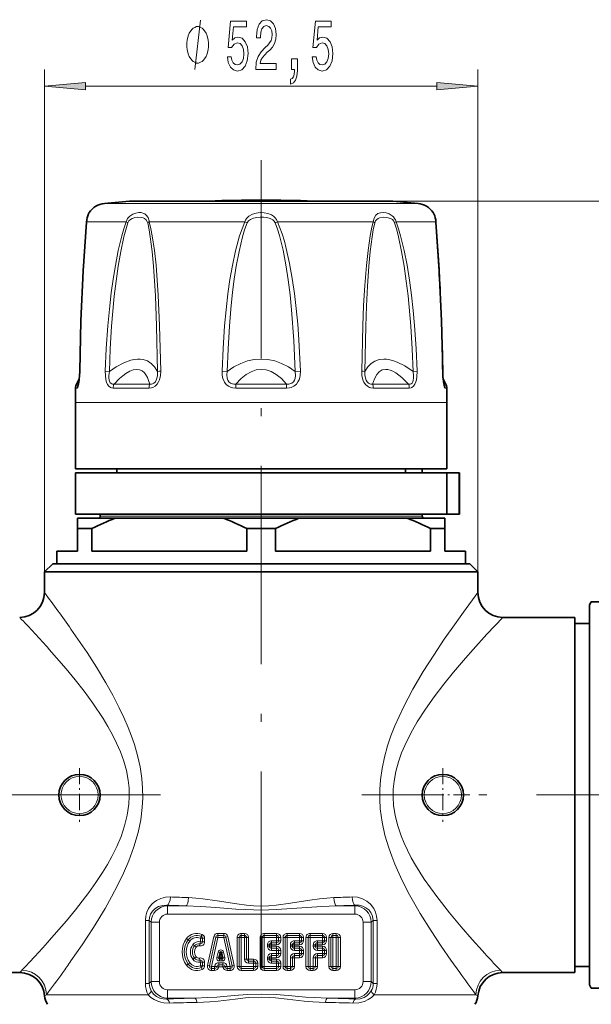
# Model space of a CAD drawing. Extents: x 0 to 210, y 0 to 297.
# Drawn here: x 89 to 124, y 161 to 221 of the extents above; entities that cross this region are included whole.
import ezdxf

# ---------------------------------------------------------------- set-up
doc = ezdxf.new("R2010")
doc.units = 0
doc.linetypes.add('DASHDOT', pattern=[18.5, 12, -3, 0.5, -3])

msp = doc.modelspace()

# ---------------------------------------------------------------- linework, layer by layer
at = {"color": 7, "lineweight": 13}
for p, q in [((90.57, 187.428), (90.57, 217.831)), ((116.82, 187.428), (116.82, 217.831)), ((93.061, 216.831), (114.33, 216.831)), ((111.445, 209.877), (180.86, 209.877)), ((94.198, 209.726), (95.36, 209.726)), ((113.193, 209.726), (95.36, 209.726)), ((94.375, 208.625), (93.12, 208.625)), ((94.375, 208.625), (95.522, 208.625)), ((96.913, 208.625), (102.712, 208.625)), ((102.843, 208.567), (102.712, 208.625)), ((104.548, 208.567), (104.679, 208.625)), ((104.679, 208.625), (110.477, 208.625)), ((111.868, 208.625), (114.27, 208.625)), ((94.499, 199.565), (94.255, 199.575)), ((101.634, 199.565), (101.322, 199.575)), ((105.756, 199.565), (106.068, 199.575)), ((112.892, 199.565), (113.135, 199.575)), ((92.555, 198.556), (92.449, 198.556)), ((92.621, 198.802), (92.516, 198.802)), ((92.621, 198.802), (92.653, 198.869)), ((96.906, 198.556), (94.73, 198.556)), ((96.946, 198.802), (94.783, 198.802)), ((105.234, 198.556), (102.157, 198.556)), ((105.225, 198.802), (102.166, 198.802)), ((112.607, 198.802), (110.444, 198.802)), ((112.661, 198.556), (110.484, 198.556)), ((114.738, 198.869), (114.769, 198.802)), ((114.874, 198.802), (114.769, 198.802)), ((114.941, 198.556), (114.835, 198.556)), ((93.822, 197.678), (92.445, 197.678)), ((114.945, 197.678), (93.822, 197.678)), ((113.445, 190.803), (93.945, 190.803)), ((97.986, 167.258), (98.026, 167.218)), ((98.026, 166.72), (98.026, 167.218)), ((99.129, 167.218), (98.026, 167.218)), ((109.364, 167.218), (108.261, 167.218)), ((109.405, 167.258), (109.364, 167.218)), ((109.364, 166.72), (109.364, 167.218)), ((96.684, 166.337), (96.915, 166.337)), ((96.684, 162.519), (96.684, 166.337)), ((96.915, 166.337), (97.03, 166.221)), ((96.915, 162.519), (96.915, 166.337)), ((109.364, 166.72), (98.026, 166.72)), ((110.476, 166.337), (110.36, 166.221)), ((110.476, 166.337), (110.476, 162.519)), ((110.707, 166.337), (110.476, 166.337)), ((110.707, 166.337), (110.707, 162.519)), ((97.528, 166.221), (97.03, 166.221)), ((97.03, 166.221), (97.03, 162.634)), ((97.528, 166.221), (97.528, 162.634)), ((109.862, 166.221), (110.36, 166.221)), ((109.862, 162.634), (109.862, 166.221)), ((110.36, 162.634), (110.36, 166.221)), ((99.273, 165.161), (99.173, 165.236)), ((99.373, 165.086), (99.273, 165.161)), ((100.015, 165.261), (100.063, 165.376)), ((100.015, 165.261), (100.015, 165.042)), ((100.015, 165.261), (100.14, 165.261)), ((100.063, 165.376), (100.111, 165.492)), ((100.14, 165.261), (100.14, 165.042)), ((100.14, 165.261), (100.265, 165.261)), ((100.265, 165.261), (100.265, 165.042)), ((100.829, 165.357), (100.44, 163.607)), ((100.951, 165.33), (100.562, 163.58)), ((101.073, 165.303), (100.684, 163.553)), ((100.951, 165.33), (100.829, 165.357)), ((101.073, 165.303), (100.951, 165.33)), ((101.073, 165.428), (101.073, 165.553)), ((101.073, 165.553), (101.428, 165.553)), ((101.073, 165.303), (101.073, 165.428)), ((101.073, 165.428), (101.428, 165.428)), ((101.073, 165.303), (101.428, 165.303)), ((101.428, 165.428), (101.428, 165.553)), ((101.428, 165.303), (101.428, 165.428)), ((101.428, 165.303), (101.55, 165.33)), ((101.428, 165.303), (101.817, 163.553)), ((101.55, 165.33), (101.672, 165.357)), ((101.55, 165.33), (101.939, 163.58)), ((101.672, 165.357), (102.061, 163.607)), ((102.362, 165.303), (102.237, 165.303)), ((102.237, 165.303), (102.237, 163.553)), ((102.487, 165.303), (102.362, 165.303)), ((102.362, 165.303), (102.362, 163.553)), ((102.487, 165.428), (102.487, 165.553)), ((102.487, 165.553), (102.681, 165.553)), ((102.487, 165.303), (102.487, 165.428)), ((102.487, 165.428), (102.681, 165.428)), ((102.487, 165.303), (102.487, 163.553)), ((102.487, 165.303), (102.681, 165.303)), ((102.681, 165.428), (102.681, 165.553)), ((102.681, 165.303), (102.681, 165.428)), ((102.681, 165.303), (102.681, 163.997)), ((102.681, 165.303), (102.806, 165.303)), ((102.806, 165.303), (102.806, 163.997)), ((102.806, 165.303), (102.931, 165.303)), ((102.931, 165.303), (102.931, 163.997)), ((103.751, 165.303), (103.626, 165.303)), ((103.626, 165.303), (103.626, 163.553)), ((103.876, 165.303), (103.751, 165.303)), ((103.751, 165.303), (103.751, 163.553)), ((103.876, 165.428), (103.876, 165.553)), ((103.876, 165.553), (104.626, 165.553)), ((103.876, 165.303), (103.876, 165.428)), ((103.876, 165.428), (104.626, 165.428)), ((103.876, 165.303), (103.876, 163.553)), ((103.876, 165.303), (104.626, 165.303)), ((104.32, 165.108), (104.32, 164.983)), ((104.32, 165.108), (104.626, 165.108)), ((104.626, 165.428), (104.626, 165.553)), ((104.626, 165.303), (104.626, 165.428)), ((104.626, 165.303), (104.626, 165.108)), ((104.626, 165.303), (104.751, 165.303)), ((104.626, 165.108), (104.751, 165.108)), ((104.626, 165.108), (104.626, 164.983)), ((104.751, 165.303), (104.751, 165.108)), ((104.751, 165.303), (104.876, 165.303)), ((104.751, 165.108), (104.876, 165.108)), ((104.876, 165.303), (104.876, 165.108)), ((105.14, 165.303), (105.015, 165.303)), ((105.015, 165.303), (105.015, 163.553)), ((105.265, 165.303), (105.14, 165.303)), ((105.14, 165.303), (105.14, 163.553)), ((105.265, 165.428), (105.265, 165.553)), ((105.265, 165.553), (106.015, 165.553)), ((105.265, 165.303), (105.265, 165.428)), ((105.265, 165.428), (106.015, 165.428)), ((105.265, 165.303), (105.265, 163.553)), ((105.265, 165.303), (106.015, 165.303)), ((105.709, 165.108), (105.709, 164.983)), ((105.709, 165.108), (106.015, 165.108)), ((106.015, 165.428), (106.015, 165.553)), ((106.015, 165.303), (106.015, 165.428)), ((106.015, 165.303), (106.015, 165.108)), ((106.015, 165.303), (106.14, 165.303)), ((106.015, 165.108), (106.14, 165.108)), ((106.015, 165.108), (106.015, 164.983)), ((106.14, 165.303), (106.14, 165.108)), ((106.14, 165.303), (106.265, 165.303)), ((106.14, 165.108), (106.265, 165.108)), ((106.265, 165.303), (106.265, 165.108)), ((106.529, 165.303), (106.404, 165.303)), ((106.404, 165.303), (106.404, 163.553)), ((106.654, 165.303), (106.529, 165.303)), ((106.529, 165.303), (106.529, 163.553)), ((106.654, 165.428), (106.654, 165.553)), ((106.654, 165.553), (107.404, 165.553)), ((106.654, 165.303), (106.654, 165.428)), ((106.654, 165.428), (107.404, 165.428)), ((106.654, 165.303), (106.654, 163.553)), ((106.654, 165.303), (107.404, 165.303)), ((107.098, 165.108), (107.098, 164.983)), ((107.098, 165.108), (107.404, 165.108)), ((107.404, 165.428), (107.404, 165.553)), ((107.404, 165.303), (107.404, 165.428)), ((107.404, 165.303), (107.404, 165.108)), ((107.404, 165.303), (107.529, 165.303)), ((107.404, 165.108), (107.529, 165.108)), ((107.404, 165.108), (107.404, 164.983)), ((107.529, 165.303), (107.529, 165.108)), ((107.529, 165.303), (107.654, 165.303)), ((107.529, 165.108), (107.654, 165.108)), ((107.654, 165.303), (107.654, 165.108)), ((107.917, 165.303), (107.792, 165.303)), ((107.792, 165.303), (107.792, 163.553)), ((108.042, 165.303), (107.917, 165.303)), ((107.917, 165.303), (107.917, 163.553)), ((108.042, 165.428), (108.042, 165.553)), ((108.042, 165.553), (108.237, 165.553)), ((108.042, 165.303), (108.042, 165.428)), ((108.042, 165.428), (108.237, 165.428)), ((108.042, 165.303), (108.237, 165.303)), ((108.042, 165.303), (108.042, 163.553)), ((108.237, 165.428), (108.237, 165.553)), ((108.237, 165.303), (108.237, 165.428)), ((108.237, 163.553), (108.237, 165.303)), ((108.237, 165.303), (108.362, 165.303)), ((108.362, 163.553), (108.362, 165.303)), ((108.362, 165.303), (108.487, 165.303)), ((108.487, 163.553), (108.487, 165.303)), ((99.551, 164.869), (99.651, 164.794)), ((99.651, 164.794), (99.751, 164.719)), ((99.988, 164.92), (99.962, 164.798)), ((100.015, 165.042), (99.988, 164.92)), ((100.015, 165.042), (100.14, 165.042)), ((100.14, 165.042), (100.265, 165.042)), ((104.07, 164.858), (104.195, 164.858)), ((104.07, 164.858), (104.07, 164.775)), ((104.07, 164.775), (104.195, 164.775)), ((104.195, 164.858), (104.32, 164.858)), ((104.195, 164.858), (104.195, 164.775)), ((104.195, 164.775), (104.32, 164.775)), ((104.32, 164.983), (104.626, 164.983)), ((104.32, 164.983), (104.32, 164.858)), ((104.32, 164.858), (104.626, 164.858)), ((104.32, 164.858), (104.32, 164.775)), ((104.32, 164.65), (104.32, 164.775)), ((104.32, 164.775), (104.626, 164.775)), ((104.32, 164.525), (104.32, 164.65)), ((104.32, 164.65), (104.626, 164.65)), ((104.32, 164.525), (104.626, 164.525)), ((104.626, 164.983), (104.626, 164.858)), ((104.626, 164.65), (104.626, 164.775)), ((104.626, 164.525), (104.626, 164.65)), ((104.626, 164.525), (104.626, 164.331)), ((104.626, 164.525), (104.751, 164.525)), ((104.751, 164.525), (104.751, 164.331)), ((104.751, 164.525), (104.876, 164.525)), ((104.876, 164.525), (104.876, 164.331)), ((105.459, 164.858), (105.584, 164.858)), ((105.459, 164.858), (105.459, 164.775)), ((105.459, 164.775), (105.584, 164.775)), ((105.584, 164.858), (105.709, 164.858)), ((105.584, 164.858), (105.584, 164.775)), ((105.584, 164.775), (105.709, 164.775)), ((105.709, 164.983), (106.015, 164.983)), ((105.709, 164.983), (105.709, 164.858)), ((105.709, 164.858), (106.015, 164.858)), ((105.709, 164.858), (105.709, 164.775)), ((105.709, 164.65), (105.709, 164.775)), ((105.709, 164.775), (106.015, 164.775)), ((105.709, 164.525), (105.709, 164.65)), ((105.709, 164.65), (106.015, 164.65)), ((105.709, 164.525), (106.015, 164.525)), ((106.015, 164.983), (106.015, 164.858)), ((106.015, 164.65), (106.015, 164.775)), ((106.015, 164.525), (106.015, 164.65)), ((106.015, 164.525), (106.015, 164.331)), ((106.015, 164.525), (106.14, 164.525)), ((106.14, 164.525), (106.14, 164.331)), ((106.14, 164.525), (106.265, 164.525)), ((106.265, 164.525), (106.265, 164.331)), ((106.848, 164.858), (106.973, 164.858)), ((106.848, 164.858), (106.848, 164.775)), ((106.848, 164.775), (106.973, 164.775)), ((106.973, 164.858), (107.098, 164.858)), ((106.973, 164.858), (106.973, 164.775)), ((106.973, 164.775), (107.098, 164.775)), ((107.098, 164.983), (107.404, 164.983)), ((107.098, 164.983), (107.098, 164.858)), ((107.098, 164.858), (107.404, 164.858)), ((107.098, 164.858), (107.098, 164.775)), ((107.098, 164.65), (107.098, 164.775)), ((107.098, 164.775), (107.404, 164.775)), ((107.098, 164.525), (107.098, 164.65)), ((107.098, 164.65), (107.404, 164.65)), ((107.098, 164.525), (107.404, 164.525)), ((107.404, 164.983), (107.404, 164.858)), ((107.404, 164.65), (107.404, 164.775)), ((107.404, 164.525), (107.404, 164.65)), ((107.404, 164.525), (107.404, 164.331)), ((107.404, 164.525), (107.529, 164.525)), ((107.529, 164.525), (107.529, 164.331)), ((107.529, 164.525), (107.654, 164.525)), ((107.654, 164.525), (107.654, 164.331)), ((99.551, 163.986), (99.651, 164.061)), ((99.651, 164.061), (99.751, 164.136)), ((99.988, 163.935), (99.962, 164.058)), ((100.015, 163.813), (99.988, 163.935)), ((101.004, 164.096), (101.081, 164.419)), ((101.125, 164.067), (101.004, 164.096)), ((101.202, 164.39), (101.081, 164.419)), ((101.237, 164.106), (101.125, 164.067)), ((101.237, 164.106), (101.174, 164.006)), ((101.174, 164.006), (101.174, 163.881)), ((101.251, 164.163), (101.202, 164.39)), ((101.237, 164.106), (101.251, 164.163)), ((101.237, 164.106), (101.264, 164.106)), ((101.251, 164.163), (101.299, 164.39)), ((101.264, 164.106), (101.251, 164.163)), ((101.264, 164.106), (101.328, 164.006)), ((101.264, 164.106), (101.376, 164.067)), ((101.299, 164.39), (101.421, 164.419)), ((101.328, 164.006), (101.328, 163.881)), ((101.376, 164.067), (101.498, 164.096)), ((101.498, 164.096), (101.421, 164.419)), ((102.681, 163.997), (102.806, 163.997)), ((102.806, 163.997), (102.931, 163.997)), ((102.931, 163.872), (102.931, 163.997)), ((102.931, 163.997), (103.237, 163.997)), ((103.237, 163.872), (103.237, 163.997)), ((104.07, 164.081), (104.195, 164.081)), ((104.07, 164.081), (104.07, 163.997)), ((104.07, 163.997), (104.195, 163.997)), ((104.195, 164.081), (104.32, 164.081)), ((104.195, 164.081), (104.195, 163.997)), ((104.195, 163.997), (104.32, 163.997)), ((104.32, 164.331), (104.32, 164.206)), ((104.626, 164.331), (104.32, 164.331)), ((104.626, 164.206), (104.32, 164.206)), ((104.32, 164.206), (104.32, 164.081)), ((104.626, 164.081), (104.32, 164.081)), ((104.32, 164.081), (104.32, 163.997)), ((104.32, 163.872), (104.32, 163.997)), ((104.32, 163.997), (104.626, 163.997)), ((104.626, 164.331), (104.751, 164.331)), ((104.626, 164.331), (104.626, 164.206)), ((104.626, 164.206), (104.626, 164.081)), ((104.626, 163.872), (104.626, 163.997)), ((104.751, 164.331), (104.876, 164.331)), ((105.459, 164.081), (105.584, 164.081)), ((105.459, 164.081), (105.459, 163.553)), ((105.584, 164.081), (105.709, 164.081)), ((105.584, 164.081), (105.584, 163.553)), ((105.709, 164.331), (105.709, 164.206)), ((106.015, 164.331), (105.709, 164.331)), ((106.015, 164.206), (105.709, 164.206)), ((105.709, 164.206), (105.709, 164.081)), ((106.015, 164.081), (105.709, 164.081)), ((105.709, 164.081), (105.709, 163.553)), ((106.015, 164.331), (106.14, 164.331)), ((106.015, 164.331), (106.015, 164.206)), ((106.015, 164.206), (106.015, 164.081)), ((106.14, 164.331), (106.265, 164.331)), ((106.848, 164.081), (106.973, 164.081)), ((106.848, 164.081), (106.848, 163.553)), ((106.973, 164.081), (107.098, 164.081)), ((106.973, 164.081), (106.973, 163.553)), ((107.098, 164.331), (107.098, 164.206)), ((107.404, 164.331), (107.098, 164.331)), ((107.404, 164.206), (107.098, 164.206)), ((107.098, 164.206), (107.098, 164.081)), ((107.404, 164.081), (107.098, 164.081)), ((107.098, 164.081), (107.098, 163.553)), ((107.404, 164.331), (107.529, 164.331)), ((107.404, 164.331), (107.404, 164.206)), ((107.404, 164.206), (107.404, 164.081)), ((107.529, 164.331), (107.654, 164.331)), ((99.273, 163.694), (99.173, 163.619)), ((99.373, 163.769), (99.273, 163.694)), ((100.015, 163.813), (100.015, 163.594)), ((100.015, 163.813), (100.14, 163.813)), ((100.015, 163.594), (100.14, 163.594)), ((100.015, 163.594), (100.063, 163.479)), ((100.063, 163.479), (100.111, 163.364)), ((100.14, 163.813), (100.14, 163.594)), ((100.14, 163.813), (100.265, 163.813)), ((100.14, 163.594), (100.265, 163.594)), ((100.265, 163.813), (100.265, 163.594)), ((100.562, 163.58), (100.44, 163.607)), ((100.684, 163.553), (100.562, 163.58)), ((100.684, 163.553), (100.874, 163.553)), ((100.684, 163.553), (100.684, 163.428)), ((100.684, 163.428), (100.874, 163.428)), ((100.684, 163.428), (100.684, 163.303)), ((100.684, 163.303), (100.874, 163.303)), ((100.874, 163.553), (100.881, 163.583)), ((100.874, 163.553), (100.996, 163.524)), ((100.874, 163.553), (100.874, 163.428)), ((100.874, 163.428), (100.874, 163.303)), ((100.881, 163.583), (101.003, 163.554)), ((100.996, 163.524), (101.003, 163.554)), ((100.996, 163.524), (101.117, 163.495)), ((101.003, 163.554), (101.125, 163.525)), ((101.117, 163.495), (101.125, 163.525)), ((101.125, 163.775), (101.125, 163.65)), ((101.125, 163.775), (101.377, 163.775)), ((101.125, 163.65), (101.377, 163.65)), ((101.125, 163.65), (101.125, 163.525)), ((101.125, 163.525), (101.377, 163.525)), ((101.174, 163.881), (101.328, 163.881)), ((101.377, 163.775), (101.377, 163.65)), ((101.377, 163.65), (101.377, 163.525)), ((101.499, 163.554), (101.377, 163.525)), ((101.384, 163.495), (101.377, 163.525)), ((101.506, 163.524), (101.384, 163.495)), ((101.62, 163.583), (101.499, 163.554)), ((101.506, 163.524), (101.499, 163.554)), ((101.627, 163.553), (101.506, 163.524)), ((101.627, 163.553), (101.62, 163.583)), ((101.817, 163.553), (101.627, 163.553)), ((101.627, 163.553), (101.627, 163.428)), ((101.817, 163.428), (101.627, 163.428)), ((101.627, 163.428), (101.627, 163.303)), ((101.817, 163.303), (101.627, 163.303)), ((101.817, 163.553), (101.939, 163.58)), ((101.817, 163.553), (101.817, 163.428)), ((101.817, 163.428), (101.817, 163.303)), ((101.939, 163.58), (102.061, 163.607)), ((102.362, 163.553), (102.237, 163.553)), ((102.487, 163.553), (102.362, 163.553)), ((102.487, 163.553), (103.237, 163.553)), ((102.487, 163.553), (102.487, 163.428)), ((102.487, 163.428), (103.237, 163.428)), ((102.487, 163.428), (102.487, 163.303)), ((102.487, 163.303), (103.237, 163.303)), ((102.931, 163.747), (102.931, 163.872)), ((102.931, 163.872), (103.237, 163.872)), ((102.931, 163.747), (103.237, 163.747)), ((103.237, 163.747), (103.237, 163.872)), ((103.237, 163.553), (103.237, 163.747)), ((103.237, 163.747), (103.362, 163.747)), ((103.237, 163.553), (103.362, 163.553)), ((103.237, 163.553), (103.237, 163.428)), ((103.237, 163.428), (103.237, 163.303)), ((103.362, 163.553), (103.362, 163.747)), ((103.362, 163.747), (103.487, 163.747)), ((103.362, 163.553), (103.487, 163.553)), ((103.487, 163.553), (103.487, 163.747)), ((103.751, 163.553), (103.626, 163.553)), ((103.876, 163.553), (103.751, 163.553)), ((103.876, 163.553), (104.626, 163.553)), ((103.876, 163.553), (103.876, 163.428)), ((103.876, 163.428), (104.626, 163.428)), ((103.876, 163.428), (103.876, 163.303)), ((103.876, 163.303), (104.626, 163.303)), ((104.32, 163.747), (104.32, 163.872)), ((104.32, 163.872), (104.626, 163.872)), ((104.32, 163.747), (104.626, 163.747)), ((104.626, 163.747), (104.626, 163.872)), ((104.626, 163.747), (104.626, 163.553)), ((104.626, 163.747), (104.751, 163.747)), ((104.626, 163.553), (104.751, 163.553)), ((104.626, 163.553), (104.626, 163.428)), ((104.626, 163.428), (104.626, 163.303)), ((104.751, 163.747), (104.751, 163.553)), ((104.751, 163.747), (104.876, 163.747)), ((104.751, 163.553), (104.876, 163.553)), ((104.876, 163.747), (104.876, 163.553)), ((105.14, 163.553), (105.015, 163.553)), ((105.265, 163.553), (105.14, 163.553)), ((105.265, 163.553), (105.459, 163.553)), ((105.265, 163.553), (105.265, 163.428)), ((105.265, 163.428), (105.459, 163.428)), ((105.265, 163.428), (105.265, 163.303)), ((105.265, 163.303), (105.459, 163.303)), ((105.459, 163.553), (105.584, 163.553)), ((105.459, 163.553), (105.459, 163.428)), ((105.459, 163.428), (105.459, 163.303)), ((105.584, 163.553), (105.709, 163.553)), ((106.529, 163.553), (106.404, 163.553)), ((106.654, 163.553), (106.529, 163.553)), ((106.654, 163.553), (106.848, 163.553)), ((106.654, 163.553), (106.654, 163.428)), ((106.654, 163.428), (106.848, 163.428)), ((106.654, 163.428), (106.654, 163.303)), ((106.654, 163.303), (106.848, 163.303)), ((106.848, 163.553), (106.973, 163.553)), ((106.848, 163.553), (106.848, 163.428)), ((106.848, 163.428), (106.848, 163.303)), ((106.973, 163.553), (107.098, 163.553)), ((107.917, 163.553), (107.792, 163.553)), ((108.042, 163.553), (107.917, 163.553)), ((108.237, 163.553), (108.042, 163.553)), ((108.042, 163.553), (108.042, 163.428)), ((108.237, 163.428), (108.042, 163.428)), ((108.042, 163.428), (108.042, 163.303)), ((108.237, 163.303), (108.042, 163.303)), ((108.237, 163.553), (108.362, 163.553)), ((108.237, 163.553), (108.237, 163.428)), ((108.237, 163.428), (108.237, 163.303)), ((108.362, 163.553), (108.487, 163.553)), ((96.684, 162.519), (96.915, 162.519)), ((96.915, 162.519), (97.03, 162.634)), ((97.528, 162.634), (97.03, 162.634)), ((98.026, 162.136), (109.364, 162.136)), ((98.026, 162.136), (98.026, 161.638)), ((109.364, 162.136), (109.364, 161.638)), ((109.862, 162.634), (110.36, 162.634)), ((110.476, 162.519), (110.36, 162.634)), ((110.707, 162.519), (110.476, 162.519)), ((90.572, 161.776), (90.693, 161.842)), ((92.177, 161.842), (90.693, 161.842)), ((92.177, 161.842), (96.853, 161.842)), ((97.965, 161.576), (98.026, 161.638)), ((98.026, 161.638), (99.68, 161.638)), ((107.71, 161.638), (109.364, 161.638)), ((109.426, 161.576), (109.364, 161.638)), ((110.537, 161.842), (116.697, 161.842)), ((116.818, 161.776), (116.697, 161.842))]:
    msp.add_line(p, q, dxfattribs=at)
at = {"color": 7, "linetype": 'DASHDOT', "lineweight": 13}
for p, q in [((103.695, 212.348), (103.695, 135.52)), ((97.606, 173.928), (75.026, 173.928)), ((132.364, 173.928), (109.79, 173.928))]:
    msp.add_line(p, q, dxfattribs=at)
at = {"color": 7, "lineweight": 35}
for p, q in [((100.518, 209.877), (95.945, 209.877)), ((111.445, 209.877), (96.894, 209.877)), ((110.496, 209.877), (106.872, 209.877)), ((92.682, 199.089), (92.516, 198.802)), ((114.708, 199.089), (114.874, 198.802)), ((92.445, 193.678), (92.445, 197.678)), ((114.945, 193.678), (114.945, 197.678)), ((93.822, 193.678), (92.445, 193.678)), ((93.822, 193.428), (92.445, 193.428)), ((92.445, 190.928), (92.445, 193.428)), ((114.945, 193.678), (93.822, 193.678)), ((114.934, 193.428), (93.822, 193.428)), ((94.945, 193.428), (94.945, 193.678)), ((112.431, 193.678), (112.431, 193.428)), ((113.432, 193.678), (113.432, 193.428)), ((113.445, 193.428), (113.445, 193.678)), ((114.934, 190.928), (114.934, 193.428)), ((115.685, 193.428), (114.934, 193.428)), ((115.685, 190.928), (115.685, 193.428)), ((115.695, 193.428), (115.685, 193.428)), ((115.695, 193.428), (115.695, 190.928)), ((93.822, 190.928), (92.445, 190.928)), ((114.934, 190.928), (93.822, 190.928)), ((93.945, 190.803), (93.945, 190.928)), ((113.445, 190.803), (113.445, 190.928)), ((115.685, 190.928), (114.934, 190.928)), ((115.695, 190.928), (115.685, 190.928)), ((94.858, 190.678), (92.57, 190.678)), ((92.57, 190.678), (92.57, 190.053)), ((94.858, 190.678), (101.407, 190.678)), ((105.983, 190.678), (101.407, 190.678)), ((105.983, 190.678), (112.532, 190.678)), ((114.82, 190.678), (112.532, 190.678)), ((114.82, 190.678), (114.82, 190.053)), ((92.57, 190.053), (92.57, 188.678)), ((93.439, 190.053), (92.57, 190.053)), ((93.439, 190.053), (93.439, 188.678)), ((102.826, 190.053), (102.826, 188.678)), ((104.564, 190.053), (102.826, 190.053)), ((104.564, 190.053), (104.564, 188.678)), ((113.951, 190.053), (113.951, 188.678)), ((114.82, 190.053), (113.951, 190.053)), ((114.82, 190.053), (114.82, 188.678)), ((91.32, 187.928), (91.32, 188.678)), ((92.57, 188.678), (91.32, 188.678)), ((102.826, 188.678), (93.439, 188.678)), ((113.951, 188.678), (104.564, 188.678)), ((116.07, 188.678), (114.82, 188.678)), ((116.07, 187.928), (116.07, 188.678)), ((91.07, 187.928), (90.57, 187.428)), ((116.32, 187.928), (91.07, 187.928)), ((116.32, 187.928), (116.82, 187.428)), ((116.82, 187.428), (90.57, 187.428)), ((90.57, 186.928), (90.57, 187.428)), ((116.82, 186.178), (116.82, 187.428)), ((90.57, 186.178), (90.57, 186.928)), ((123.57, 185.428), (123.684, 185.625)), ((123.57, 185.428), (123.57, 163.836)), ((123.684, 185.625), (124.261, 185.622)), ((122.695, 184.678), (118.32, 184.678)), ((122.695, 184.678), (122.695, 164.494)), ((123.57, 184.303), (122.695, 184.303)), ((122.695, 164.494), (122.695, 163.178)), ((101.125, 164.067), (101.202, 164.39)), ((101.174, 164.006), (101.328, 164.006)), ((101.376, 164.067), (101.299, 164.39)), ((123.57, 163.553), (122.695, 163.553)), ((123.57, 163.836), (123.57, 162.428)), ((89.076, 163.178), (84.695, 163.178)), ((122.695, 163.178), (118.315, 163.178)), ((123.57, 162.428), (123.684, 162.231)), ((124.261, 162.233), (123.684, 162.231))]:
    msp.add_line(p, q, dxfattribs=at)
at = {"color": 7, "linetype": 'DASHDOT', "lineweight": 13, "ltscale": 0.001517}
msp.add_line((103.695, 209.872), (103.695, 209.933), dxfattribs=at)
at = {"color": 7, "linetype": 'DASHDOT', "lineweight": 13, "ltscale": 0.08125}
for p, q in [((92.695, 175.553), (92.695, 172.303)), ((114.695, 175.553), (114.695, 172.303)), ((94.32, 173.928), (91.07, 173.928)), ((116.32, 173.928), (113.07, 173.928))]:
    msp.add_line(p, q, dxfattribs=at)
at = {"color": 7, "lineweight": 13}
for points in [[(99.667, 217.831), (100.027, 220.831)], [(95.522, 208.625), (95.608, 208.814), (95.741, 208.963), (95.919, 209.081), (96.107, 209.152), (96.294, 209.181), (96.419, 209.177), (96.537, 209.151), (96.644, 209.102), (96.738, 209.028), (96.841, 208.877), (96.904, 208.678), (96.913, 208.625)], [(102.712, 208.625), (102.75, 208.724), (102.804, 208.814), (102.951, 208.962), (103.161, 209.082), (103.392, 209.152), (103.632, 209.181), (103.871, 209.172), (104.105, 209.125), (104.328, 209.034), (104.43, 208.969), (104.522, 208.889), (104.617, 208.768), (104.679, 208.625)], [(110.477, 208.625), (110.535, 208.846), (110.64, 209.014), (110.767, 209.114), (110.916, 209.168), (111.079, 209.182), (111.258, 209.158), (111.441, 209.096), (111.616, 208.99), (111.7, 208.915), (111.774, 208.826), (111.83, 208.73), (111.868, 208.625)], [(92.718, 199.575), (92.754, 201.412), (92.815, 203.246), (92.897, 205.072), (93.059, 207.767), (93.12, 208.625)], [(94.255, 199.575), (94.315, 200.952), (94.41, 202.328), (94.502, 203.33), (94.617, 204.328), (94.73, 205.151), (94.863, 205.972), (95.037, 206.873), (95.251, 207.762), (95.377, 208.197), (95.522, 208.625)], [(95.616, 208.567), (95.681, 208.68), (95.781, 208.768), (95.886, 208.825), (95.997, 208.865), (96.226, 208.901), (96.441, 208.886), (96.542, 208.859), (96.634, 208.815), (96.739, 208.729), (96.81, 208.607), (96.822, 208.567)], [(96.913, 208.625), (97.013, 208.203), (97.096, 207.774), (97.227, 206.887), (97.325, 205.988), (97.401, 205.083), (97.461, 204.175), (97.546, 202.347), (97.611, 199.575)], [(101.322, 199.575), (101.382, 200.952), (101.477, 202.328), (101.569, 203.298), (101.682, 204.264), (101.805, 205.119), (101.953, 205.972), (102.146, 206.872), (102.389, 207.761), (102.537, 208.197), (102.712, 208.625)], [(102.843, 208.567), (102.922, 208.681), (103.043, 208.767), (103.224, 208.84), (103.422, 208.882), (103.626, 208.901), (103.834, 208.897), (104.038, 208.871), (104.232, 208.818), (104.404, 208.732), (104.49, 208.658), (104.548, 208.567)], [(104.679, 208.625), (104.83, 208.259), (104.962, 207.885), (105.096, 207.443), (105.214, 206.997), (105.413, 206.099), (105.574, 205.194), (105.706, 204.285), (105.814, 203.372), (105.905, 202.425), (105.976, 201.476), (106.068, 199.575)], [(109.78, 199.575), (109.844, 202.328), (109.896, 203.548), (109.966, 204.761), (110.064, 205.974), (110.162, 206.874), (110.293, 207.764), (110.376, 208.198), (110.477, 208.625)], [(110.569, 208.567), (110.615, 208.68), (110.691, 208.768), (110.774, 208.826), (110.868, 208.865), (111.076, 208.901), (111.3, 208.886), (111.522, 208.817), (111.636, 208.749), (111.729, 208.655), (111.774, 208.567)], [(111.868, 208.625), (112.012, 208.203), (112.137, 207.773), (112.351, 206.885), (112.525, 205.985), (112.671, 205.081), (112.793, 204.172), (112.895, 203.258), (112.979, 202.343), (113.075, 200.959), (113.135, 199.575)], [(114.673, 199.575), (114.609, 202.328), (114.537, 204.155), (114.444, 205.974), (114.27, 208.625)], [(94.499, 199.565), (94.552, 200.935), (94.636, 202.304), (94.8, 204.121), (94.908, 205.026), (95.037, 205.929), (95.191, 206.825), (95.378, 207.71), (95.489, 208.143), (95.616, 208.567)], [(96.822, 208.567), (96.908, 208.143), (96.979, 207.712), (97.09, 206.829), (97.173, 205.935), (97.288, 204.132), (97.359, 202.313), (97.414, 199.565)], [(101.634, 199.565), (101.686, 200.935), (101.77, 202.304), (101.855, 203.338), (101.964, 204.367), (102.064, 205.148), (102.184, 205.929), (102.352, 206.825), (102.563, 207.709), (102.692, 208.143), (102.843, 208.567)], [(104.548, 208.567), (104.687, 208.18), (104.806, 207.786), (105.022, 206.903), (105.193, 206.009), (105.332, 205.109), (105.446, 204.205), (105.539, 203.297), (105.678, 201.433), (105.756, 199.565)], [(109.977, 199.565), (110.031, 202.304), (110.074, 203.517), (110.134, 204.724), (110.217, 205.93), (110.3, 206.826), (110.411, 207.712), (110.482, 208.143), (110.569, 208.567)], [(111.774, 208.567), (111.901, 208.143), (112.012, 207.71), (112.199, 206.827), (112.353, 205.933), (112.482, 205.033), (112.59, 204.129), (112.754, 202.309), (112.838, 200.938), (112.892, 199.565)], [(97.414, 199.565), (97.238, 199.84), (97.032, 200.05), (96.801, 200.198), (96.545, 200.285), (96.375, 200.309), (96.195, 200.311), (96.003, 200.29), (95.801, 200.246), (95.375, 200.09), (94.911, 199.842), (94.499, 199.565)], [(105.756, 199.565), (105.343, 199.84), (104.928, 200.05), (104.513, 200.198), (104.098, 200.285), (103.688, 200.313), (103.277, 200.283), (102.866, 200.195), (102.456, 200.047), (102.045, 199.838), (101.634, 199.565)], [(112.892, 199.565), (112.389, 199.896), (111.925, 200.129), (111.697, 200.214), (111.48, 200.272), (111.292, 200.303), (111.111, 200.313), (110.834, 200.282), (110.581, 200.193), (110.351, 200.045), (110.147, 199.833), (109.977, 199.565)], [(96.946, 198.802), (96.879, 199.019), (96.801, 199.204), (96.715, 199.353), (96.621, 199.473), (96.478, 199.594), (96.321, 199.665), (96.149, 199.688), (95.948, 199.66), (95.731, 199.577), (95.496, 199.44), (95.307, 199.3), (95.109, 199.128), (94.783, 198.802)], [(105.225, 198.802), (104.917, 199.128), (104.608, 199.378), (104.299, 199.552), (103.992, 199.655), (103.688, 199.688), (103.385, 199.652), (103.081, 199.548), (102.777, 199.373), (102.472, 199.126), (102.166, 198.802)], [(112.607, 198.802), (112.208, 199.195), (111.846, 199.472), (111.674, 199.57), (111.513, 199.638), (111.368, 199.676), (111.232, 199.688), (111.029, 199.652), (110.848, 199.547), (110.688, 199.372), (110.552, 199.123), (110.444, 198.802)], [(92.718, 199.575), (92.692, 199.063), (92.654, 198.788), (92.596, 198.593), (92.576, 198.566), (92.567, 198.559), (92.555, 198.556)], [(94.73, 198.556), (94.623, 198.571), (94.564, 198.595), (94.469, 198.668), (94.389, 198.782), (94.33, 198.92), (94.294, 199.057), (94.259, 199.325), (94.255, 199.575)], [(94.783, 198.802), (94.693, 198.794), (94.645, 198.804), (94.554, 198.873), (94.507, 198.967), (94.488, 199.039), (94.472, 199.185), (94.472, 199.315), (94.499, 199.565)], [(97.611, 199.575), (97.597, 199.326), (97.537, 199.063), (97.479, 198.926), (97.393, 198.79), (97.27, 198.671), (97.131, 198.595), (97.05, 198.571), (96.906, 198.556)], [(97.414, 199.565), (97.407, 199.292), (97.38, 199.149), (97.344, 199.04), (97.286, 198.935), (97.203, 198.849), (97.107, 198.803), (97.049, 198.794), (96.946, 198.802)], [(102.157, 198.556), (101.98, 198.571), (101.883, 198.594), (101.72, 198.666), (101.576, 198.782), (101.47, 198.922), (101.379, 199.128), (101.334, 199.33), (101.322, 199.575)], [(102.166, 198.802), (102.029, 198.794), (101.954, 198.803), (101.837, 198.849), (101.739, 198.934), (101.676, 199.04), (101.64, 199.15), (101.617, 199.365), (101.634, 199.565)], [(105.756, 199.565), (105.771, 199.292), (105.75, 199.149), (105.715, 199.04), (105.652, 198.935), (105.555, 198.849), (105.436, 198.803), (105.362, 198.794), (105.225, 198.802)], [(106.068, 199.575), (106.056, 199.326), (106.031, 199.196), (105.989, 199.063), (105.923, 198.926), (105.823, 198.791), (105.68, 198.672), (105.513, 198.596), (105.414, 198.572), (105.234, 198.556)], [(110.484, 198.556), (110.341, 198.571), (110.261, 198.594), (110.125, 198.667), (110.005, 198.781), (109.914, 198.92), (109.856, 199.058), (109.794, 199.327), (109.78, 199.575)], [(110.444, 198.802), (110.34, 198.794), (110.282, 198.804), (110.188, 198.849), (110.106, 198.933), (110.047, 199.039), (110.01, 199.148), (109.977, 199.363), (109.977, 199.565)], [(112.892, 199.565), (112.919, 199.292), (112.917, 199.149), (112.902, 199.04), (112.871, 198.934), (112.827, 198.86), (112.768, 198.813), (112.713, 198.796), (112.607, 198.802)], [(113.135, 199.575), (113.125, 199.239), (113.098, 199.063), (113.062, 198.925), (113.005, 198.789), (112.923, 198.67), (112.824, 198.594), (112.766, 198.571), (112.661, 198.556)], [(114.835, 198.556), (114.82, 198.562), (114.807, 198.574), (114.778, 198.629), (114.749, 198.726), (114.706, 198.995), (114.683, 199.264), (114.673, 199.575)], [(114.769, 198.802), (114.766, 198.796), (114.765, 198.794), (114.763, 198.793), (114.761, 198.793), (114.758, 198.795), (114.756, 198.798), (114.75, 198.809)], [(115.715, 163.177), (115.176, 163.937), (114.592, 164.784), (113.986, 165.702), (113.327, 166.762), (112.683, 167.889), (112.218, 168.794), (111.79, 169.74), (111.596, 170.229), (111.419, 170.728), (111.19, 171.495), (111.015, 172.284), (110.904, 173.089), (110.869, 173.673), (110.871, 174.258), (110.912, 174.841), (111.01, 175.54), (111.156, 176.227), (111.344, 176.897), (111.552, 177.508), (111.786, 178.104), (112.04, 178.685), (112.31, 179.25), (112.886, 180.335), (113.51, 181.397), (114.142, 182.394), (114.784, 183.353), (115.195, 183.947), (115.944, 184.993), (116.82, 186.178)], [(117.089, 164.494), (116.469, 165.181), (115.796, 165.953), (115.096, 166.79), (114.32, 167.781), (113.938, 168.303), (113.565, 168.842), (113.031, 169.69), (112.781, 170.13), (112.548, 170.582), (112.347, 171.014), (112.166, 171.457), (111.962, 172.064), (111.809, 172.686), (111.714, 173.321), (111.686, 173.805), (111.695, 174.29), (111.742, 174.773), (111.849, 175.357), (112.003, 175.929), (112.2, 176.486), (112.383, 176.923), (112.586, 177.351), (112.856, 177.861), (113.144, 178.356), (113.644, 179.13), (114.168, 179.87), (114.751, 180.634), (115.337, 181.359), (116.061, 182.211), (116.523, 182.735), (117.358, 183.655), (118.32, 184.678)], [(92.177, 163.883), (92.845, 164.853), (93.54, 165.913), (94.237, 167.054), (94.635, 167.755), (95.018, 168.481), (95.364, 169.2), (95.684, 169.944), (95.992, 170.789), (96.243, 171.665), (96.398, 172.415), (96.494, 173.179), (96.524, 173.761), (96.516, 174.344), (96.47, 174.925), (96.365, 175.625), (96.213, 176.312), (96.019, 176.983), (95.842, 177.498), (95.647, 178.003), (95.383, 178.613), (95.102, 179.207), (94.703, 179.974), (94.288, 180.714), (93.72, 181.655), (93.149, 182.546), (92.177, 183.973)], [(90.861, 165.113), (91.903, 166.316), (92.444, 166.976), (93.255, 168.03), (93.678, 168.625), (94.087, 169.243), (94.379, 169.722), (94.655, 170.214), (94.95, 170.807), (95.21, 171.419), (95.426, 172.056), (95.586, 172.71), (95.681, 173.378), (95.706, 173.861), (95.692, 174.345), (95.641, 174.827), (95.529, 175.411), (95.37, 175.983), (95.169, 176.541), (94.942, 177.066), (94.688, 177.577), (94.414, 178.074), (94.122, 178.556), (93.504, 179.481), (92.968, 180.209), (92.425, 180.903), (91.891, 181.554), (90.861, 182.743)], [(98.195, 167.757), (97.904, 167.741), (97.621, 167.67), (97.357, 167.543), (97.217, 167.446), (97.089, 167.332), (96.975, 167.202), (96.877, 167.056), (96.771, 166.833), (96.706, 166.59), (96.684, 166.337)], [(108.094, 167.716), (107.662, 167.691), (107.229, 167.648), (106.646, 167.57), (105.478, 167.383), (104.593, 167.257), (104.144, 167.218), (103.699, 167.204), (103.253, 167.217), (102.805, 167.257), (102.214, 167.335), (101.037, 167.525), (100.162, 167.648), (99.729, 167.691), (99.297, 167.716)], [(110.707, 166.337), (110.684, 166.592), (110.617, 166.837), (110.51, 167.063), (110.321, 167.312), (110.088, 167.508), (109.823, 167.649), (109.516, 167.736), (109.195, 167.757)], [(97.986, 167.258), (97.729, 167.246), (97.484, 167.175), (97.263, 167.046), (97.112, 166.9), (96.998, 166.717), (96.93, 166.506), (96.915, 166.337)], [(108.261, 167.218), (107.363, 167.184), (106.758, 167.145), (105.546, 167.051), (104.627, 166.988), (103.7, 166.962), (102.773, 166.988), (102.16, 167.027), (100.938, 167.122), (100.03, 167.184), (99.129, 167.218)], [(110.476, 166.337), (110.44, 166.59), (110.338, 166.817), (110.204, 166.981), (110.039, 167.107), (109.854, 167.196), (109.634, 167.25), (109.405, 167.258)], [(96.853, 161.842), (97.017, 161.677), (97.214, 161.541), (97.435, 161.44), (97.611, 161.386), (97.79, 161.352), (98.148, 161.333)], [(97.034, 162.069), (97.176, 161.879), (97.357, 161.729), (97.56, 161.629), (97.764, 161.582), (97.965, 161.576)], [(99.68, 161.638), (100.473, 161.665), (101.001, 161.699), (102.065, 161.791), (102.874, 161.854), (103.69, 161.88), (104.598, 161.849), (105.32, 161.791), (106.388, 161.699), (106.92, 161.665), (107.71, 161.638)], [(99.812, 161.374), (100.581, 161.41), (101.093, 161.456), (102.123, 161.578), (102.904, 161.662), (103.692, 161.697), (104.218, 161.681), (104.567, 161.655), (105.263, 161.578), (106.297, 161.456), (106.813, 161.41), (107.579, 161.374)], [(109.242, 161.333), (109.599, 161.352), (109.778, 161.386), (109.953, 161.439), (110.175, 161.54), (110.373, 161.676), (110.537, 161.842)], [(109.426, 161.576), (109.679, 161.59), (109.933, 161.673), (110.097, 161.774), (110.241, 161.908), (110.357, 162.069)]]:
    msp.add_lwpolyline(points, dxfattribs=at)
for points in [[(101.645, 218.613), (101.702, 218.259), (101.829, 217.982), (102.016, 217.809), (102.254, 217.744), (102.516, 217.822), (102.721, 218.034), (102.851, 218.371), (102.9, 218.803), (102.856, 219.205), (102.732, 219.521), (102.537, 219.724), (102.286, 219.797), (102.091, 219.746), (101.941, 219.603), (102.013, 220.411), (102.802, 220.411), (102.802, 220.766), (101.839, 220.766), (101.697, 219.175), (101.904, 219.175), (102.055, 219.378), (102.247, 219.452), (102.413, 219.404), (102.54, 219.266), (102.62, 219.054), (102.649, 218.782), (102.62, 218.509), (102.537, 218.297), (102.41, 218.163), (102.247, 218.116), (102.109, 218.146), (102.003, 218.246), (101.925, 218.401), (101.886, 218.613)], [(103.367, 217.831), (104.604, 217.831), (104.604, 218.202), (103.626, 218.202), (103.681, 218.406), (103.774, 218.574), (104.062, 218.881), (104.215, 219.011), (104.386, 219.197), (104.508, 219.413), (104.578, 219.668), (104.604, 219.957), (104.56, 220.321), (104.438, 220.606), (104.251, 220.787), (104.01, 220.852), (103.761, 220.779), (103.572, 220.576), (103.45, 220.251), (103.408, 219.823), (103.408, 219.763), (103.644, 219.763), (103.644, 219.797), (103.668, 220.091), (103.738, 220.308), (103.849, 220.446), (103.997, 220.493), (104.147, 220.45), (104.259, 220.342), (104.332, 220.174), (104.357, 219.962), (104.339, 219.763), (104.29, 219.594), (104.207, 219.447), (104.093, 219.318), (103.94, 219.179), (103.686, 218.911), (103.507, 218.626), (103.4, 218.28), (103.367, 217.844)], [(106.779, 218.613), (106.836, 218.259), (106.963, 217.982), (107.15, 217.809), (107.389, 217.744), (107.651, 217.822), (107.855, 218.034), (107.985, 218.371), (108.034, 218.803), (107.99, 219.205), (107.866, 219.521), (107.671, 219.724), (107.42, 219.797), (107.225, 219.746), (107.075, 219.603), (107.147, 220.411), (107.936, 220.411), (107.936, 220.766), (106.974, 220.766), (106.831, 219.175), (107.038, 219.175), (107.189, 219.378), (107.381, 219.452), (107.547, 219.404), (107.674, 219.266), (107.754, 219.054), (107.783, 218.782), (107.754, 218.509), (107.671, 218.297), (107.544, 218.163), (107.381, 218.116), (107.243, 218.146), (107.137, 218.246), (107.059, 218.401), (107.02, 218.613)], [(100.507, 219.331), (100.507, 219.431), (100.477, 219.631), (100.447, 219.781), (100.417, 219.881), (100.357, 220.031), (100.267, 220.181), (100.177, 220.281), (100.117, 220.331), (100.027, 220.381), (99.907, 220.431), (99.847, 220.431), (99.787, 220.431), (99.667, 220.381), (99.577, 220.331), (99.517, 220.281), (99.427, 220.181), (99.337, 220.031), (99.277, 219.881), (99.247, 219.781), (99.217, 219.631), (99.187, 219.431), (99.187, 219.331), (99.187, 219.231), (99.217, 219.031), (99.247, 218.881), (99.277, 218.781), (99.337, 218.631), (99.427, 218.481), (99.517, 218.381), (99.577, 218.331), (99.667, 218.281), (99.787, 218.231), (99.847, 218.231), (99.907, 218.231), (100.027, 218.281), (100.117, 218.331), (100.177, 218.381), (100.267, 218.481), (100.357, 218.631), (100.417, 218.781), (100.447, 218.881), (100.477, 219.031), (100.507, 219.231)], [(105.532, 217.831), (105.706, 217.831), (105.706, 217.749), (105.693, 217.541), (105.651, 217.394), (105.579, 217.299), (105.47, 217.251), (105.47, 216.957), (105.649, 217.027), (105.781, 217.187), (105.861, 217.442), (105.89, 217.783), (105.89, 218.479), (105.532, 218.479)], [(93.061, 217.049), (90.57, 216.831), (93.061, 216.613)], [(114.33, 216.613), (116.82, 216.831), (114.33, 217.049)]]:
    msp.add_lwpolyline(points, close=True, dxfattribs=at)
at = {"color": 7, "lineweight": 35}
for points in [[(92.706, 199.572), (92.782, 202.627), (92.922, 205.66), (93.116, 208.605)], [(92.706, 199.571), (92.782, 202.625), (92.921, 205.657), (93.116, 208.605)], [(114.684, 199.571), (114.609, 202.625), (114.469, 205.657), (114.274, 208.605)], [(92.636, 198.798), (92.696, 199.275), (92.706, 199.572)], [(114.754, 198.798), (114.694, 199.275), (114.684, 199.571)]]:
    msp.add_lwpolyline(points, dxfattribs=at)
for centre in [(92.695, 173.928), (114.695, 173.928)]:
    msp.add_circle(centre, 1.25, dxfattribs=at)
at = {"color": 7, "lineweight": 13}
for centre in [(92.695, 173.928), (114.695, 173.928)]:
    msp.add_circle(centre, 1.125, dxfattribs=at)
at = {"color": 7, "lineweight": 35}
for centre, radius, start, end in [((103.695, 110.178), 100, 94.44488, 95.44999), ((103.696, 110.133), 99.795, 90.00022, 91.82458), ((103.695, 110.133), 99.795, 88.17542, 89.99978), ((103.695, 110.178), 100, 84.55, 85.55512), ((93.695, 208.902), 0.5, 145.89747, 156.4191), ((94.316, 208.481), 1.25, 95.44999, 145.89718), ((113.074, 208.481), 1.25, 34.10282, 84.55), ((113.695, 208.902), 0.5, 23.58089, 34.10253), ((94.639, 208.499), 1.526, 156.73109, 176.02697), ((94.639, 208.499), 1.526, 156.73094, 176.02714), ((112.752, 208.499), 1.526, 3.97301, 23.26891), ((112.752, 208.499), 1.526, 3.97286, 23.26906), ((-38.579, 197.031), 153.291, 2.60502, 4.33007), ((-24.335, 197.658), 139.033, 0.78865, 1.5517), ((120.751, 199.628), 6.067, 180.53521, 185.09634), ((187.978, 197.678), 95.532, 179.47308, 179.99999), ((92.949, 198.552), 0.5, 150, 179.47308), ((114.441, 198.552), 0.5, 0.52692, 30), ((19.413, 197.678), 95.532, 360, 0.52692), ((93.82, 190.803), 0.125, 270, 360), ((113.57, 190.803), 0.125, 180.00001, 270), ((99.708, 177.754), 13.804, 110.56814, 117.00808), ((96.558, 177.754), 13.804, 62.99191, 69.43186), ((110.833, 177.754), 13.804, 110.56814, 117.00808), ((107.683, 177.754), 13.804, 62.99191, 69.43186), ((89.07, 186.178), 1.5, 270.0001, 359.99992), ((118.32, 186.178), 1.5, 180.00001, 270), ((101.174, 164.056), 0.05, 166.60751, 270), ((101.251, 164.379), 0.05, 13.3925, 166.60751), ((101.328, 164.056), 0.05, 270, 13.3925), ((89.076, 161.678), 1.5, 3.7662, 90.00002), ((118.315, 161.678), 1.5, 89.99999, 176.2338), ((91.57, 161.842), 1, 183.7662, 215.65909), ((115.82, 161.842), 1, 324.34091, 356.2338)]:
    msp.add_arc(centre, radius, start, end, dxfattribs=at)
at = {"color": 7, "lineweight": 13}
for centre, radius, start, end in [((94.593, 208.503), 1.478, 152.61289, 175.26147), ((112.797, 208.503), 1.478, 4.73853, 27.38711), ((93.197, 208.599), 0.0812, 161.36338, 175.60848), ((96.073, 209.426), 0.972, 235.47221, 241.97042), ((97.208, 208.051), 0.644, 117.19282, 126.79922), ((110.183, 208.051), 0.644, 53.20076, 62.80716), ((111.317, 209.426), 0.972, 298.02956, 304.52777), ((114.193, 208.599), 0.0812, 4.39137, 18.63652), ((92.716, 199.554), 0.0203, 86.67606, 120.22907), ((97.699, 195.748), 3.828, 91.31985, 94.27326), ((109.692, 195.747), 3.828, 85.72712, 88.68037), ((114.674, 199.554), 0.0203, 59.77545, 93.32411), ((93.059, 198.552), 0.504, 150.25786, 179.49427), ((21.993, 134.504), 85.866, 35.1779, 36.99853), ((31.822, 129.896), 79.236, 41.83255, 43.73894), ((102.997, 282.582), 114.926, 267.60565, 268.15521), ((104.394, 282.582), 114.926, 271.84478, 272.39435), ((98.03, 166.218), 1, 90.21642, 179.78358), ((102.969, 290.989), 123.831, 267.69342, 268.22287), ((104.421, 290.989), 123.831, 271.77713, 272.30658), ((109.36, 166.218), 1, 0.21642, 89.78358), ((98.026, 166.222), 0.497, 89.90177, 180.0982), ((109.365, 166.222), 0.497, 359.90177, 90.0982), ((41.15, 209.464), 66.62, 317.54339, 318.26097), ((100.251, 164.428), 1.347, 143.1301, 216.8699), ((100.251, 164.428), 1.222, 143.1301, 216.8699), ((100.251, 164.428), 1.097, 143.1301, 216.8699), ((99.806, 164.761), 0.792, 67.38014, 143.1301), ((99.806, 164.761), 0.667, 67.38014, 143.1301), ((99.806, 164.761), 0.542, 67.38014, 143.1301), ((100.015, 165.261), 0.125, 0, 67.38014), ((100.015, 165.261), 0.25, 0, 67.38014), ((101.073, 165.303), 0.25, 90, 167.4712), ((101.073, 165.303), 0.125, 90, 167.4712), ((101.428, 165.303), 0.25, 12.52881, 90), ((101.428, 165.303), 0.125, 12.52881, 90), ((102.487, 165.303), 0.25, 90, 180.00001), ((102.487, 165.303), 0.125, 90, 180.00001), ((102.681, 165.303), 0.25, 0, 90), ((102.681, 165.303), 0.125, 0, 90), ((103.876, 165.303), 0.25, 90, 180.00001), ((103.876, 165.303), 0.125, 90, 179.99999), ((104.32, 164.858), 0.25, 90, 180.00001), ((104.626, 165.303), 0.25, 0, 90), ((104.626, 165.303), 0.125, 0, 90), ((104.626, 165.108), 0.125, 270, 360), ((104.626, 165.108), 0.25, 270, 360), ((105.265, 165.303), 0.25, 90, 180.00001), ((105.265, 165.303), 0.125, 90, 180.00001), ((105.709, 164.858), 0.25, 90, 180.00001), ((106.015, 165.303), 0.25, 0, 90), ((106.015, 165.303), 0.125, 0, 90), ((106.015, 165.108), 0.125, 270, 360), ((106.015, 165.108), 0.25, 270, 360), ((106.654, 165.303), 0.25, 90, 180.00001), ((106.654, 165.303), 0.125, 90, 180.00001), ((107.098, 164.858), 0.25, 90, 180.00001), ((107.404, 165.303), 0.25, 0, 90), ((107.404, 165.303), 0.125, 0, 90), ((107.404, 165.108), 0.125, 270, 360), ((107.404, 165.108), 0.25, 270, 360), ((108.042, 165.303), 0.25, 90, 179.99999), ((108.042, 165.303), 0.125, 90, 180.00001), ((108.237, 165.303), 0.25, 0, 90), ((108.237, 165.303), 0.125, 0, 90), ((28.656, 220.941), 83.585, 316.42192, 317.52076), ((100.14, 164.428), 0.736, 143.1301, 216.8699), ((100.14, 164.428), 0.611, 143.1301, 216.8699), ((99.917, 164.594), 0.458, 77.75331, 143.1301), ((99.917, 164.594), 0.333, 77.75331, 143.1301), ((100.14, 164.428), 0.486, 143.1301, 216.8699), ((99.917, 164.594), 0.208, 77.75331, 143.1301), ((100.015, 165.042), 0.25, 257.75331, 360), ((100.015, 165.042), 0.125, 257.75331, 360), ((101.251, 164.379), 0.175, 13.3925, 166.60751), ((104.32, 164.775), 0.25, 180.00001, 270), ((104.32, 164.858), 0.125, 90, 180.00001), ((104.32, 164.775), 0.125, 180.00001, 270), ((104.626, 164.525), 0.25, 0, 90), ((104.626, 164.525), 0.125, 0, 90), ((105.709, 164.775), 0.25, 180.00001, 270), ((105.709, 164.858), 0.125, 90, 180.00001), ((105.709, 164.775), 0.125, 180.00001, 270), ((106.015, 164.525), 0.25, 0, 90), ((106.015, 164.525), 0.125, 0, 90), ((107.098, 164.775), 0.25, 180.00001, 270), ((107.098, 164.858), 0.125, 90, 180.00001), ((107.098, 164.775), 0.125, 180.00001, 270), ((107.404, 164.525), 0.25, 0, 90), ((107.404, 164.525), 0.125, 0, 90), ((178.746, 220.951), 83.601, 222.47941, 223.57805), ((32.606, 205.739), 72.806, 324.22556, 324.90696), ((99.917, 164.261), 0.458, 216.8699, 282.24669), ((99.917, 164.261), 0.333, 216.8699, 282.24669), ((99.917, 164.261), 0.208, 216.8699, 282.24669), ((100.015, 163.813), 0.25, 360, 102.24669), ((100.015, 163.813), 0.125, 0, 102.24669), ((101.174, 164.056), 0.175, 166.60751, 270), ((101.328, 164.056), 0.175, 270, 13.3925), ((102.931, 163.997), 0.25, 180.00001, 270), ((102.931, 163.997), 0.125, 179.99999, 270), ((103.237, 163.747), 0.25, 360, 90), ((104.32, 164.081), 0.25, 90, 179.99999), ((104.32, 163.997), 0.25, 179.99999, 270), ((104.32, 164.081), 0.125, 90, 180.00001), ((104.32, 163.997), 0.125, 180.00001, 270), ((104.626, 164.331), 0.125, 270, 360), ((104.626, 164.331), 0.25, 270, 360), ((104.626, 163.747), 0.25, 0, 90), ((105.709, 164.081), 0.25, 90, 179.99999), ((105.709, 164.081), 0.125, 90, 180.00001), ((106.015, 164.331), 0.125, 270, 360), ((106.015, 164.331), 0.25, 270, 360), ((107.098, 164.081), 0.25, 90, 179.99999), ((107.098, 164.081), 0.125, 90, 180.00001), ((107.404, 164.331), 0.125, 270, 360), ((107.404, 164.331), 0.25, 270, 360), ((92.9, 159.81), 5.096, 136.43967, 138.63597), ((99.806, 164.094), 0.792, 216.8699, 292.61986), ((99.806, 164.094), 0.667, 216.8699, 292.61986), ((99.806, 164.094), 0.542, 216.8699, 292.61986), ((100.015, 163.594), 0.125, 292.61986, 360), ((100.015, 163.594), 0.25, 292.61986, 0), ((100.684, 163.553), 0.25, 167.4712, 270), ((100.684, 163.553), 0.125, 167.4712, 270), ((100.874, 163.553), 0.125, 270, 346.6075), ((100.874, 163.553), 0.25, 270, 346.6075), ((101.125, 163.525), 0.25, 90, 166.60751), ((101.125, 163.525), 0.125, 90, 166.60751), ((101.377, 163.525), 0.25, 13.3925, 90), ((101.377, 163.525), 0.125, 13.3925, 90), ((101.627, 163.553), 0.25, 193.39249, 270), ((101.627, 163.553), 0.125, 193.39249, 270), ((101.817, 163.553), 0.25, 270, 12.52881), ((101.817, 163.553), 0.125, 270, 12.52881), ((102.487, 163.553), 0.25, 180.00001, 270), ((102.487, 163.553), 0.125, 180.00001, 270), ((103.237, 163.747), 0.125, 0, 90), ((103.237, 163.553), 0.125, 270, 0), ((103.237, 163.553), 0.25, 270, 0), ((103.876, 163.553), 0.25, 180.00001, 270), ((103.876, 163.553), 0.125, 180.00001, 270), ((104.626, 163.747), 0.125, 0, 90), ((104.626, 163.553), 0.125, 270, 360), ((104.626, 163.553), 0.25, 270, 360), ((105.265, 163.553), 0.25, 180.00001, 270), ((105.265, 163.553), 0.125, 180.00001, 270), ((105.459, 163.553), 0.125, 270, 360), ((105.459, 163.553), 0.25, 270, 0), ((106.654, 163.553), 0.25, 180.00001, 270), ((106.654, 163.553), 0.125, 180.00001, 270), ((106.848, 163.553), 0.125, 270, 360), ((106.848, 163.553), 0.25, 270, 360), ((108.042, 163.553), 0.25, 180.00001, 270), ((108.042, 163.553), 0.125, 180.00001, 270), ((108.237, 163.553), 0.125, 270, 360), ((108.237, 163.553), 0.25, 270, 360), ((114.49, 159.81), 5.096, 41.36403, 43.56034), ((18.411, 216.008), 90.326, 323.15356, 324.20486), ((188.919, 215.962), 90.249, 215.79437, 216.84657), ((98.105, 162.514), 1.421, 179.80954, 208.22702), ((97.798, 162.512), 0.883, 179.55647, 210.06967), ((98.03, 162.638), 1, 180.21642, 269.78358), ((98.026, 162.633), 0.497, 179.90177, 270.0982), ((109.36, 162.638), 1, 270.21642, 359.78358), ((109.365, 162.633), 0.497, 269.90177, 0.0982), ((109.593, 162.512), 0.883, 329.93033, 0.44353), ((109.286, 162.514), 1.421, 331.77297, 0.19047), ((102.935, 47.443), 114.242, 91.63262, 92.49347), ((104.456, 47.443), 114.241, 87.50653, 88.36738), ((102.992, -0.636), 162.041, 91.12449, 91.71284), ((104.399, -0.632), 162.037, 88.28723, 88.87559)]:
    msp.add_arc(centre, radius, start, end, dxfattribs=at)
for centre, major_axis, ratio, start_param, end_param in [((92.668, 199.117), (-0.041, -0.323), 0.106289, 6.066823, 6.536593), ((95.128, 198.552), (0, -0.5), 0.797206, 4.18879, 4.703193), ((97.208, 198.552), (0, -0.5), 0.603707, 4.18879, 4.703193), ((102.225, 198.552), (0, -0.5), 0.136824, 4.18879, 4.703193), ((105.166, 198.552), (0, -0.5), 0.136824, 1.579993, 2.094395), ((110.183, 198.552), (0, -0.5), 0.603708, 1.579993, 2.094395), ((112.262, 198.552), (0, -0.5), 0.797206, 1.579993, 2.094395), ((114.34, 198.552), (0, -0.5), 0.990595, 1.579993, 2.094395), ((97.986, 167.757), (-0.02, -0.5), 0.418766, 0.096125, 1.587704), ((99.129, 167.716), (-0.016, -0.5), 0.334974, 0.092637, 1.58122), ((108.261, 167.716), (0.016, -0.5), 0.334973, 4.701965, 6.190553), ((109.405, 167.757), (0.02, -0.5), 0.418766, 4.695482, 6.187061), ((89.207, 161.842), (1.152, -0.961), 0.977579, 0.706427, 2.254916), ((118.183, 161.842), (1.152, 0.961), 0.977579, 0.886677, 2.435166), ((96.592, 161.842), (0.436, 0.244), 0.286223, 5.184453, 6.160736), ((97.965, 161.078), (0.022, -0.5), 0.447671, 2.086102, 3.043969), ((99.68, 161.14), (0.014, -0.5), 0.312192, 2.049224, 3.049724), ((107.71, 161.14), (-0.014, -0.5), 0.312192, 3.233466, 4.233961), ((109.426, 161.078), (-0.022, -0.5), 0.447671, 3.239216, 4.197084), ((110.798, 161.842), (0.436, -0.244), 0.286223, 3.264041, 4.240325)]:
    msp.add_ellipse(centre, major_axis=major_axis, ratio=ratio, start_param=start_param, end_param=end_param, dxfattribs=at)
for points in [[(93.061, 217.049), (90.57, 216.831), (93.061, 217.049), (93.061, 216.613)], [(114.33, 216.613), (116.82, 216.831), (114.33, 216.613), (114.33, 217.049)]]:
    msp.add_solid(points, dxfattribs=at)

doc.saveas('drawing.dxf')
